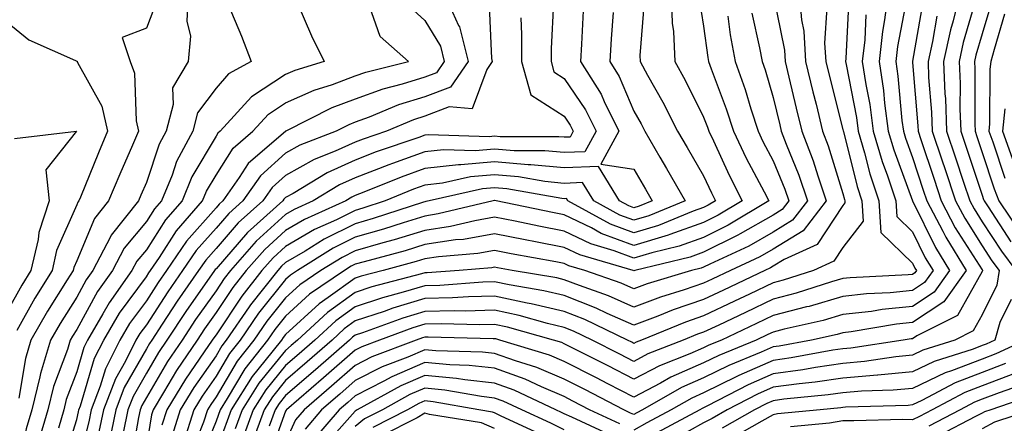
# Model space of a CAD drawing. Units: inches. Extents: x 986963 to 989603, y 7253018 to 7255658.
# Drawn here: x 989390 to 989531, y 7253130 to 7253188 of the extents above; entities that cross this region are included whole.
import ezdxf

# ---------------------------------------------------------------- set-up
doc = ezdxf.new("R2010")
doc.units = ezdxf.units.IN
doc.header["$MEASUREMENT"] = 0
doc.layers.add('Contour_98697253', color=7, linetype='Continuous', true_color=0xf662ea)

msp = doc.modelspace()

# ---------------------------------------------------------------- linework, layer by layer
at = {"layer": 'Contour_98697253'}
for points in [[(989414.04, 7253191.92, 3091), (989413.84, 7253187.71, 3091), (989414.39, 7253185.58, 3091), (989414.05, 7253181.92, 3091), (989411.82, 7253178.15, 3091), (989411.89, 7253175.76, 3091), (989410.89, 7253171.92, 3091), (989409.91, 7253170.06, 3091), (989408.05, 7253164.53, 3091), (989407.26, 7253162.71, 3091), (989406.93, 7253161.92, 3091), (989402.99, 7253156.98, 3091), (989402.9, 7253156.77, 3091), (989400.37, 7253151.92, 3091), (989399.41, 7253150.56, 3091), (989398.05, 7253148.07, 3091), (989395.67, 7253144.3, 3091), (989394.3, 7253141.92, 3091), (989392.84, 7253137.13, 3091), (989392.77, 7253136.64, 3091), (989391.6, 7253131.92, 3091), (989390.8, 7253129.17, 3091), (989389.29, 7253123.16, 3091)], [(989450.69, 7253191.92, 3096), (989452.88, 7253187.09, 3096), (989453.01, 7253186.88, 3096), (989454.27, 7253181.92, 3096), (989451.71, 7253178.26, 3096), (989448.05, 7253176.85, 3096), (989444.27, 7253175.7, 3096), (989440.05, 7253173.92, 3096), (989438.05, 7253173.19, 3096), (989437.12, 7253172.85, 3096), (989435.29, 7253171.92, 3096), (989430.08, 7253169.89, 3096), (989428.05, 7253168.75, 3096), (989424.45, 7253165.52, 3096), (989421.9, 7253161.92, 3096), (989419.87, 7253160.1, 3096), (989418.05, 7253158, 3096), (989415.2, 7253154.77, 3096), (989413.26, 7253151.92, 3096), (989411.12, 7253148.85, 3096), (989408.05, 7253144.14, 3096), (989407.11, 7253142.86, 3096), (989406.56, 7253141.92, 3096), (989405.05, 7253138.92, 3096), (989403.6, 7253136.37, 3096), (989401.9, 7253131.92, 3096), (989401.23, 7253128.74, 3096)], [(989483.4, 7253191.92, 3103), (989483.56, 7253187.43, 3103), (989483.75, 7253186.22, 3103), (989483.94, 7253181.92, 3103), (989485.39, 7253179.26, 3103), (989488.05, 7253173.93, 3103), (989488.61, 7253172.48, 3103), (989488.78, 7253171.92, 3103), (989489.46, 7253170.51, 3103), (989491.71, 7253165.58, 3103), (989493.59, 7253161.92, 3103), (989490.12, 7253159.85, 3103), (989488.05, 7253158.81, 3103), (989483.22, 7253157.09, 3103), (989482.98, 7253156.99, 3103), (989478.05, 7253155.5, 3103), (989473.37, 7253157.24, 3103), (989471.94, 7253158.03, 3103), (989468.05, 7253159.91, 3103), (989466.36, 7253160.23, 3103), (989458.28, 7253161.92, 3103), (989458.09, 7253161.96, 3103), (989458.01, 7253161.96, 3103), (989457.86, 7253161.92, 3103), (989449.94, 7253160.03, 3103), (989448.05, 7253159.73, 3103), (989444.9, 7253158.77, 3103), (989442.11, 7253157.86, 3103), (989438.05, 7253156.68, 3103), (989434.87, 7253155.1, 3103), (989429.74, 7253151.92, 3103), (989428.73, 7253151.24, 3103), (989428.05, 7253150.61, 3103), (989424.17, 7253145.8, 3103), (989421.51, 7253141.92, 3103), (989419.98, 7253139.99, 3103), (989418.05, 7253136.73, 3103), (989416.08, 7253133.89, 3103), (989414.88, 7253131.92, 3103), (989413.37, 7253127.24, 3103)], [(989487.38, 7253191.25, 3104), (989488.05, 7253186.99, 3104), (989488.64, 7253182.51, 3104), (989488.74, 7253181.92, 3104), (989489.12, 7253180.85, 3104), (989491.28, 7253175.15, 3104), (989492.33, 7253171.92, 3104), (989494.17, 7253168.04, 3104), (989496.74, 7253163.23, 3104), (989497.42, 7253161.92, 3104), (989491.56, 7253158.41, 3104), (989488.05, 7253156.67, 3104), (989484.55, 7253155.42, 3104), (989480.6, 7253154.47, 3104), (989478.05, 7253153.7, 3104), (989475.22, 7253154.75, 3104), (989471.87, 7253155.74, 3104), (989468.05, 7253157.57, 3104), (989464.41, 7253158.28, 3104), (989460.98, 7253158.99, 3104), (989458.05, 7253159.58, 3104), (989455.2, 7253159.07, 3104), (989451.73, 7253158.24, 3104), (989448.05, 7253157.68, 3104), (989443.64, 7253156.33, 3104), (989442.02, 7253155.89, 3104), (989438.05, 7253154.74, 3104), (989436.17, 7253153.8, 3104), (989433.12, 7253151.92, 3104), (989430.1, 7253149.87, 3104), (989428.05, 7253147.98, 3104), (989425.34, 7253144.63, 3104), (989423.48, 7253141.92, 3104), (989421.09, 7253138.88, 3104), (989418.05, 7253133.78, 3104), (989417.29, 7253132.68, 3104), (989416.83, 7253131.92, 3104), (989416.25, 7253130.12, 3104), (989414.42, 7253125.55, 3104)], [(989498.05, 7253191.59, 3107), (989499.66, 7253183.53, 3107), (989499.76, 7253181.92, 3107), (989500.31, 7253179.66, 3107), (989501.35, 7253175.22, 3107), (989502.17, 7253171.92, 3107), (989503.78, 7253167.65, 3107), (989504.44, 7253165.53, 3107), (989505.67, 7253161.92, 3107), (989502.35, 7253157.62, 3107), (989498.05, 7253154.97, 3107), (989496.11, 7253153.86, 3107), (989491.92, 7253151.92, 3107), (989489.3, 7253150.67, 3107), (989488.05, 7253150.08, 3107), (989485.27, 7253149.14, 3107), (989481.87, 7253148.1, 3107), (989478.05, 7253146.66, 3107), (989474.41, 7253148.28, 3107), (989470.22, 7253149.75, 3107), (989468.05, 7253150.59, 3107), (989466.98, 7253150.85, 3107), (989460.57, 7253151.92, 3107), (989458.44, 7253152.31, 3107), (989458.05, 7253152.39, 3107), (989457.65, 7253152.32, 3107), (989452.98, 7253151.92, 3107), (989448.39, 7253151.58, 3107), (989448.05, 7253151.57, 3107), (989447.55, 7253151.42, 3107), (989440.42, 7253149.55, 3107), (989438.05, 7253148.77, 3107), (989434.06, 7253145.91, 3107), (989429.75, 7253141.92, 3107), (989428.84, 7253141.13, 3107), (989428.05, 7253140.45, 3107), (989424.22, 7253135.75, 3107), (989421.8, 7253131.92, 3107), (989420.8, 7253129.17, 3107)], [(989501.77, 7253191.92, 3108), (989502.09, 7253187.88, 3108), (989502.42, 7253186.29, 3108), (989502.68, 7253181.92, 3108), (989503.72, 7253177.59, 3108), (989504.19, 7253175.78, 3108), (989505.14, 7253171.92, 3108), (989505.94, 7253169.81, 3108), (989508.05, 7253162.97, 3108), (989508.26, 7253162.13, 3108), (989508.33, 7253161.92, 3108), (989508.35, 7253161.62, 3108), (989508.05, 7253161.23, 3108), (989504.34, 7253155.63, 3108), (989499.61, 7253153.48, 3108), (989498.05, 7253152.52, 3108), (989497.67, 7253152.3, 3108), (989496.85, 7253151.92, 3108), (989490.89, 7253149.08, 3108), (989488.05, 7253147.74, 3108), (989483.7, 7253146.27, 3108), (989481.48, 7253145.35, 3108), (989478.05, 7253144.05, 3108), (989474.21, 7253145.76, 3108), (989472.65, 7253146.52, 3108), (989468.05, 7253148.31, 3108), (989465.13, 7253149, 3108), (989460.13, 7253149.84, 3108), (989458.05, 7253150.28, 3108), (989456.37, 7253150.24, 3108), (989450.19, 7253149.78, 3108), (989448.05, 7253149.73, 3108), (989444.92, 7253148.8, 3108), (989441.96, 7253148.01, 3108), (989438.05, 7253146.71, 3108), (989435.26, 7253144.71, 3108), (989432.23, 7253141.92, 3108), (989430, 7253139.97, 3108), (989428.05, 7253138.29, 3108), (989425.19, 7253134.78, 3108), (989423.38, 7253131.92, 3108), (989421.97, 7253128, 3108)], [(989514.56, 7253191.92, 3112), (989514.04, 7253187.91, 3112), (989513.72, 7253186.25, 3112), (989513.24, 7253181.92, 3112), (989513.87, 7253177.74, 3112), (989514.03, 7253175.94, 3112), (989514.57, 7253171.92, 3112), (989515.36, 7253169.23, 3112), (989518.05, 7253161.94, 3112), (989518.06, 7253161.91, 3112), (989521.35, 7253155.22, 3112), (989523.36, 7253151.92, 3112), (989521.17, 7253148.8, 3112), (989518.05, 7253146.74, 3112), (989513.67, 7253146.3, 3112), (989512.18, 7253146.05, 3112), (989508.05, 7253145.58, 3112), (989505.21, 7253144.76, 3112), (989499.62, 7253143.49, 3112), (989498.05, 7253143.08, 3112), (989497.26, 7253142.71, 3112), (989495.59, 7253141.92, 3112), (989490.24, 7253139.73, 3112), (989488.05, 7253138.67, 3112), (989483.37, 7253136.6, 3112), (989481.87, 7253135.74, 3112), (989478.05, 7253133.72, 3112), (989474.31, 7253135.66, 3112), (989472.66, 7253136.53, 3112), (989468.05, 7253138.87, 3112), (989465.91, 7253139.78, 3112), (989458.81, 7253141.92, 3112), (989458.22, 7253142.09, 3112), (989458.05, 7253142.13, 3112), (989457.85, 7253142.12, 3112), (989448.5, 7253142.37, 3112), (989448.05, 7253142.36, 3112), (989447.71, 7253142.26, 3112), (989446.79, 7253141.92, 3112), (989440.44, 7253139.53, 3112), (989438.05, 7253138.3, 3112), (989434.64, 7253135.33, 3112), (989430.69, 7253131.92, 3112), (989429.48, 7253130.49, 3112), (989428.05, 7253127.31, 3112)], [(989524.91, 7253191.92, 3116), (989523.87, 7253187.74, 3116), (989523.5, 7253186.47, 3116), (989522.5, 7253181.92, 3116), (989522.7, 7253177.27, 3116), (989522.76, 7253176.63, 3116), (989522.93, 7253171.92, 3116), (989524.21, 7253168.08, 3116), (989525.38, 7253164.59, 3116), (989526.27, 7253161.92, 3116), (989526.89, 7253160.76, 3116), (989528.05, 7253158.92, 3116), (989530.8, 7253154.67, 3116), (989532.87, 7253151.92, 3116)], [(989409.5, 7253190.47, 3090), (989408.05, 7253186.7, 3090), (989404.58, 7253185.39, 3090), (989405.71, 7253181.92, 3090), (989406.37, 7253180.24, 3090), (989406.57, 7253173.4, 3090), (989406.91, 7253171.92, 3090), (989406.06, 7253169.93, 3090), (989404.22, 7253165.75, 3090), (989402.64, 7253161.92, 3090), (989400.61, 7253159.36, 3090), (989398.05, 7253153.29, 3090), (989397.63, 7253152.34, 3090), (989397.53, 7253151.92, 3090), (989396.7, 7253150.57, 3090), (989393.87, 7253146.1, 3090), (989391.47, 7253141.92, 3090), (989390.68, 7253139.29, 3090), (989389.72, 7253133.59, 3090)], [(989419.75, 7253190.22, 3092), (989421.69, 7253185.56, 3092), (989423.08, 7253181.92, 3092), (989419.84, 7253180.13, 3092), (989418.05, 7253178.1, 3092), (989415.4, 7253174.57, 3092), (989414.71, 7253171.92, 3092), (989412.4, 7253167.57, 3092), (989411.74, 7253165.61, 3092), (989410.23, 7253161.92, 3092), (989409.21, 7253160.76, 3092), (989408.05, 7253158.94, 3092), (989404.85, 7253155.12, 3092), (989403.18, 7253151.92, 3092), (989401.05, 7253148.92, 3092), (989398.05, 7253143.43, 3092), (989397.46, 7253142.51, 3092), (989397.12, 7253141.92, 3092), (989396.72, 7253140.59, 3092), (989394.72, 7253135.25, 3092), (989393.9, 7253131.92, 3092), (989392.58, 7253127.39, 3092)], [(989429.82, 7253190.15, 3093), (989431.75, 7253185.62, 3093), (989433.57, 7253181.92, 3093), (989429.35, 7253180.62, 3093), (989428.05, 7253180.04, 3093), (989423.13, 7253176.84, 3093), (989418.65, 7253171.92, 3093), (989418.32, 7253171.65, 3093), (989418.05, 7253171.21, 3093), (989414.59, 7253165.38, 3093), (989413.17, 7253161.92, 3093), (989410.78, 7253159.19, 3093), (989408.05, 7253154.9, 3093), (989406.69, 7253153.28, 3093), (989405.98, 7253151.92, 3093), (989402.69, 7253147.28, 3093), (989401.82, 7253145.69, 3093), (989399.61, 7253141.92, 3093), (989399.09, 7253140.88, 3093), (989398.05, 7253137.38, 3093), (989396.56, 7253133.41, 3093), (989396.19, 7253131.92, 3093), (989395.43, 7253129.3, 3093)], [(989396, 7253123.97, 3094), (989398.05, 7253130.55, 3094), (989398.32, 7253131.65, 3094), (989398.38, 7253131.92, 3094), (989398.6, 7253132.47, 3094), (989400.63, 7253139.34, 3094), (989401.93, 7253141.92, 3094), (989404.19, 7253145.78, 3094), (989408.05, 7253151.02, 3094), (989408.4, 7253151.57, 3094), (989408.66, 7253151.92, 3094), (989409.92, 7253153.8, 3094), (989412.37, 7253157.6, 3094), (989416.12, 7253161.92, 3094), (989416.68, 7253163.29, 3094), (989418.05, 7253165.6, 3094), (989420.5, 7253169.47, 3094), (989423.34, 7253171.92, 3094), (989425.59, 7253174.38, 3094), (989428.05, 7253175.98, 3094), (989432.14, 7253177.83, 3094), (989434.76, 7253178.63, 3094), (989438.05, 7253179.85, 3094), (989439.56, 7253180.41, 3094), (989445.71, 7253181.92, 3094), (989441.64, 7253185.51, 3094), (989440.11, 7253189.86, 3094)], [(989457.21, 7253191.08, 3097), (989457.6, 7253182.37, 3097), (989457.71, 7253181.92, 3097), (989456.92, 7253180.79, 3097), (989454.83, 7253175.14, 3097), (989451.53, 7253175.4, 3097), (989448.05, 7253174.06, 3097), (989446.42, 7253173.55, 3097), (989442.52, 7253171.92, 3097), (989439.19, 7253170.78, 3097), (989438.05, 7253170.34, 3097), (989435.17, 7253169.04, 3097), (989432.12, 7253167.85, 3097), (989428.05, 7253165.57, 3097), (989426.13, 7253163.84, 3097), (989424.76, 7253161.92, 3097), (989421.22, 7253158.75, 3097), (989418.05, 7253155.08, 3097), (989416.57, 7253153.4, 3097), (989415.56, 7253151.92, 3097), (989412.47, 7253147.5, 3097), (989410.33, 7253144.2, 3097), (989408.82, 7253141.92, 3097), (989408.51, 7253141.46, 3097), (989408.05, 7253140.67, 3097), (989404.87, 7253135.1, 3097), (989403.65, 7253131.92, 3097), (989402.69, 7253127.28, 3097)], [(989466.51, 7253190.38, 3099), (989466.16, 7253183.81, 3099), (989466.15, 7253181.92, 3099), (989466.57, 7253180.44, 3099), (989468.05, 7253179.5, 3099), (989471.11, 7253174.98, 3099), (989472.61, 7253171.92, 3099), (989471.01, 7253168.96, 3099), (989468.05, 7253168.84, 3099), (989465.25, 7253169.12, 3099), (989460.85, 7253169.12, 3099), (989458.05, 7253169.34, 3099), (989455.24, 7253169.11, 3099), (989450.72, 7253169.25, 3099), (989448.05, 7253168.95, 3099), (989443.4, 7253167.27, 3099), (989442.87, 7253167.1, 3099), (989438.05, 7253165.23, 3099), (989435.77, 7253164.2, 3099), (989432.02, 7253161.92, 3099), (989429.28, 7253160.69, 3099), (989428.05, 7253159.97, 3099), (989423.83, 7253156.14, 3099), (989420.13, 7253151.92, 3099), (989419.21, 7253150.76, 3099), (989418.05, 7253149.02, 3099), (989415.11, 7253144.86, 3099), (989413.17, 7253141.92, 3099), (989411.1, 7253138.87, 3099), (989408.05, 7253133.69, 3099), (989407.41, 7253132.56, 3099), (989407.16, 7253131.92, 3099), (989406.93, 7253130.8, 3099), (989405.77, 7253124.2, 3099)], [(989479.5, 7253190.47, 3102), (989478.9, 7253182.77, 3102), (989478.94, 7253181.92, 3102), (989480, 7253179.97, 3102), (989482.19, 7253176.06, 3102), (989484.32, 7253171.92, 3102), (989485.69, 7253169.56, 3102), (989488.05, 7253165.53, 3102), (989489.18, 7253163.05, 3102), (989489.77, 7253161.92, 3102), (989488.69, 7253161.28, 3102), (989488.05, 7253160.96, 3102), (989486.56, 7253160.43, 3102), (989481.59, 7253158.38, 3102), (989478.05, 7253157.31, 3102), (989474.69, 7253158.56, 3102), (989468.56, 7253161.92, 3102), (989468.36, 7253162.23, 3102), (989468.05, 7253162.22, 3102), (989467.72, 7253162.25, 3102), (989459.79, 7253163.66, 3102), (989458.05, 7253163.8, 3102), (989456.31, 7253163.66, 3102), (989448.65, 7253161.92, 3102), (989448.17, 7253161.8, 3102), (989448.05, 7253161.78, 3102), (989447.85, 7253161.72, 3102), (989440.61, 7253159.36, 3102), (989438.05, 7253158.62, 3102), (989433.57, 7253156.4, 3102), (989430.83, 7253154.7, 3102), (989428.05, 7253153.07, 3102), (989427.44, 7253152.53, 3102), (989426.92, 7253151.92, 3102), (989423, 7253146.97, 3102), (989422.82, 7253146.69, 3102), (989419.53, 7253141.92, 3102), (989418.88, 7253141.09, 3102), (989418.05, 7253139.69, 3102), (989414.87, 7253135.1, 3102), (989412.92, 7253131.92, 3102), (989411.74, 7253128.23, 3102)], [(989508.9, 7253191.07, 3110), (989508.48, 7253182.35, 3110), (989508.43, 7253181.92, 3110), (989508.5, 7253181.47, 3110), (989509.99, 7253173.86, 3110), (989510.26, 7253171.92, 3110), (989511.17, 7253168.8, 3110), (989511.92, 7253165.79, 3110), (989513.2, 7253161.92, 3110), (989513.51, 7253157.38, 3110), (989518.05, 7253152.99, 3110), (989518.4, 7253152.27, 3110), (989518.63, 7253151.92, 3110), (989518.38, 7253151.59, 3110), (989518.05, 7253151.36, 3110), (989517.42, 7253151.3, 3110), (989509.09, 7253150.88, 3110), (989508.05, 7253150.76, 3110), (989506.41, 7253150.28, 3110), (989501.32, 7253148.65, 3110), (989498.05, 7253147.79, 3110), (989494.08, 7253145.89, 3110), (989490.22, 7253144.09, 3110), (989488.05, 7253143.06, 3110), (989487.2, 7253142.77, 3110), (989485.13, 7253141.92, 3110), (989480.04, 7253139.93, 3110), (989478.05, 7253138.86, 3110), (989476.04, 7253139.91, 3110), (989472.07, 7253141.92, 3110), (989469.36, 7253143.23, 3110), (989468.05, 7253143.75, 3110), (989465.66, 7253144.31, 3110), (989461.59, 7253145.46, 3110), (989458.05, 7253146.2, 3110), (989453.87, 7253146.1, 3110), (989452.27, 7253146.14, 3110), (989448.05, 7253146.04, 3110), (989444.88, 7253145.09, 3110), (989439.1, 7253142.97, 3110), (989438.05, 7253142.62, 3110), (989437.64, 7253142.33, 3110), (989437.2, 7253141.92, 3110), (989432.32, 7253137.65, 3110), (989428.05, 7253133.97, 3110), (989427.13, 7253132.84, 3110), (989426.55, 7253131.92, 3110), (989425.69, 7253129.56, 3110)], [(989517.23, 7253191.1, 3113), (989515.88, 7253184.09, 3113), (989515.64, 7253181.92, 3113), (989515.95, 7253179.82, 3113), (989516.53, 7253173.44, 3113), (989516.73, 7253171.92, 3113), (989517.03, 7253170.9, 3113), (989518.05, 7253168.15, 3113), (989519.59, 7253163.46, 3113), (989520.11, 7253161.92, 3113), (989522.4, 7253157.57, 3113), (989522.83, 7253156.7, 3113), (989525.74, 7253151.92, 3113), (989522.56, 7253147.41, 3113), (989518.05, 7253144.44, 3113), (989515.76, 7253144.21, 3113), (989509.26, 7253143.13, 3113), (989508.05, 7253142.99, 3113), (989507.22, 7253142.75, 3113), (989503.56, 7253141.92, 3113), (989498.91, 7253141.06, 3113), (989498.05, 7253140.94, 3113), (989496.31, 7253140.18, 3113), (989491.68, 7253138.29, 3113), (989488.05, 7253136.51, 3113), (989484.87, 7253135.1, 3113), (989479.29, 7253131.92, 3113), (989478.48, 7253131.49, 3113), (989478.05, 7253131.24, 3113), (989477.58, 7253131.45, 3113), (989476.58, 7253131.92, 3113), (989470.98, 7253134.85, 3113), (989468.05, 7253136.34, 3113), (989464.13, 7253138, 3113), (989461.03, 7253138.94, 3113), (989458.05, 7253140.01, 3113), (989456.32, 7253140.19, 3113), (989449.59, 7253140.38, 3113), (989448.05, 7253140.52, 3113), (989445.61, 7253139.48, 3113), (989441.9, 7253138.07, 3113), (989438.05, 7253136.12, 3113), (989435.81, 7253134.16, 3113), (989433.22, 7253131.92, 3113), (989430.83, 7253129.14, 3113)], [(989519.53, 7253190.44, 3114), (989518.05, 7253181.99, 3114), (989518.04, 7253181.93, 3114), (989518.04, 7253181.91, 3114), (989518.05, 7253181.79, 3114), (989518.82, 7253172.69, 3114), (989518.85, 7253171.92, 3114), (989519.25, 7253170.72, 3114), (989521.14, 7253165.01, 3114), (989522.16, 7253161.92, 3114), (989524.19, 7253158.06, 3114), (989528.05, 7253152, 3114), (989528.08, 7253151.95, 3114), (989528.11, 7253151.92, 3114), (989528.1, 7253151.87, 3114), (989528.05, 7253151.77, 3114), (989524.5, 7253145.47, 3114), (989518.67, 7253142.55, 3114), (989518.05, 7253142.13, 3114), (989517.85, 7253142.12, 3114), (989516.69, 7253141.92, 3114), (989509.19, 7253140.78, 3114), (989508.05, 7253140.68, 3114), (989506.6, 7253140.47, 3114), (989500.61, 7253139.36, 3114), (989498.05, 7253139.02, 3114), (989493.12, 7253136.85, 3114), (989492.84, 7253136.71, 3114), (989488.05, 7253134.36, 3114), (989486.36, 7253133.61, 3114), (989483.4, 7253131.92, 3114), (989479.92, 7253130.05, 3114), (989478.05, 7253128.99, 3114)], [(989527.19, 7253191.06, 3117), (989525.33, 7253184.64, 3117), (989524.73, 7253181.92, 3117), (989524.87, 7253178.74, 3117), (989524.86, 7253175.11, 3117), (989524.98, 7253171.92, 3117), (989525.75, 7253169.62, 3117), (989528.05, 7253162.73, 3117), (989528.26, 7253162.13, 3117), (989528.33, 7253161.92, 3117), (989528.9, 7253161.07, 3117), (989532.17, 7253156.04, 3117)], [(989529.42, 7253190.55, 3118), (989528.05, 7253185.89, 3118), (989527.15, 7253182.82, 3118), (989526.96, 7253181.92, 3118), (989527.01, 7253180.88, 3118), (989526.98, 7253172.99, 3118), (989527.02, 7253171.92, 3118), (989527.28, 7253171.15, 3118), (989528.05, 7253168.84, 3118), (989529.78, 7253163.65, 3118), (989530.46, 7253161.92, 3118), (989533.5, 7253157.37, 3118)], [(989445.9, 7253189.77, 3095), (989448.05, 7253187.79, 3095), (989450.27, 7253184.14, 3095), (989450.83, 7253181.92, 3095), (989449.69, 7253180.28, 3095), (989448.05, 7253179.65, 3095), (989444.78, 7253178.65, 3095), (989442.01, 7253177.96, 3095), (989438.05, 7253176.52, 3095), (989434.69, 7253175.28, 3095), (989428.06, 7253171.93, 3095), (989422.68, 7253167.29, 3095), (989421.39, 7253165.26, 3095), (989419.04, 7253161.92, 3095), (989418.52, 7253161.45, 3095), (989418.05, 7253160.91, 3095), (989413.82, 7253156.15, 3095), (989410.95, 7253151.92, 3095), (989409.76, 7253150.21, 3095), (989408.05, 7253147.57, 3095), (989405.65, 7253144.32, 3095), (989404.24, 7253141.92, 3095), (989402.17, 7253137.8, 3095), (989401.43, 7253135.3, 3095), (989400.14, 7253131.92, 3095), (989399.78, 7253130.19, 3095), (989398.05, 7253123.4, 3095)], [(989470.77, 7253189.2, 3100), (989470.53, 7253184.4, 3100), (989470.38, 7253181.92, 3100), (989473.34, 7253177.21, 3100), (989473.78, 7253176.19, 3100), (989475.87, 7253171.92, 3100), (989473.3, 7253167.17, 3100), (989478.05, 7253166.45, 3100), (989479.7, 7253163.57, 3100), (989480.67, 7253161.92, 3100), (989478.81, 7253161.16, 3100), (989478.05, 7253160.92, 3100), (989477.33, 7253161.2, 3100), (989476, 7253161.92, 3100), (989472.97, 7253166.84, 3100), (989468.05, 7253166.64, 3100), (989463.24, 7253167.11, 3100), (989462.86, 7253167.11, 3100), (989458.05, 7253167.5, 3100), (989453.22, 7253167.09, 3100), (989452.87, 7253167.1, 3100), (989448.05, 7253166.56, 3100), (989444.64, 7253165.33, 3100), (989439.27, 7253163.14, 3100), (989438.05, 7253162.67, 3100), (989437.53, 7253162.44, 3100), (989436.68, 7253161.92, 3100), (989430.74, 7253159.23, 3100), (989428.05, 7253157.66, 3100), (989425.04, 7253154.93, 3100), (989422.39, 7253151.92, 3100), (989420.47, 7253149.5, 3100), (989418.05, 7253145.87, 3100), (989416.42, 7253143.55, 3100), (989415.34, 7253141.92, 3100), (989412.4, 7253137.57, 3100), (989410.51, 7253134.38, 3100), (989409.02, 7253131.92, 3100), (989408.78, 7253131.19, 3100), (989408.05, 7253126.75, 3100)], [(989475.07, 7253188.94, 3101), (989474.79, 7253185.18, 3101), (989474.58, 7253181.92, 3101), (989475.92, 7253179.79, 3101), (989478.05, 7253174.81, 3101), (989479.09, 7253172.96, 3101), (989479.62, 7253171.92, 3101), (989481.78, 7253168.19, 3101), (989482.71, 7253166.58, 3101), (989485.42, 7253161.92, 3101), (989480.2, 7253159.77, 3101), (989478.05, 7253159.12, 3101), (989476.01, 7253159.88, 3101), (989472.28, 7253161.92, 3101), (989470.67, 7253164.54, 3101), (989468.05, 7253164.43, 3101), (989465.27, 7253164.7, 3101), (989461.5, 7253165.37, 3101), (989458.05, 7253165.65, 3101), (989454.61, 7253165.36, 3101), (989450.57, 7253164.44, 3101), (989448.05, 7253164.17, 3101), (989446.4, 7253163.57, 3101), (989442.36, 7253161.92, 3101), (989439.11, 7253160.86, 3101), (989438.05, 7253160.55, 3101), (989435.34, 7253159.21, 3101), (989432.18, 7253157.79, 3101), (989428.05, 7253155.37, 3101), (989426.24, 7253153.73, 3101), (989424.65, 7253151.92, 3101), (989421.74, 7253148.23, 3101), (989418.05, 7253142.7, 3101), (989417.73, 7253142.24, 3101), (989417.51, 7253141.92, 3101), (989416.37, 7253140.24, 3101), (989413.65, 7253136.32, 3101), (989410.97, 7253131.92, 3101), (989410.26, 7253129.71, 3101)], [(989491.54, 7253188.43, 3105), (989491.89, 7253185.76, 3105), (989492.6, 7253181.92, 3105), (989494.02, 7253177.89, 3105), (989494.84, 7253175.13, 3105), (989495.88, 7253171.92, 3105), (989496.58, 7253170.45, 3105), (989498.05, 7253167.68, 3105), (989499.72, 7253163.59, 3105), (989500.29, 7253161.92, 3105), (989499.31, 7253160.66, 3105), (989498.05, 7253159.88, 3105), (989493.3, 7253157.17, 3105), (989492.98, 7253156.99, 3105), (989488.05, 7253154.53, 3105), (989486.13, 7253153.84, 3105), (989478.18, 7253151.92, 3105), (989478.05, 7253151.88, 3105), (989477.94, 7253151.92, 3105), (989470.29, 7253154.16, 3105), (989468.05, 7253155.24, 3105), (989463.94, 7253156.03, 3105), (989462.43, 7253156.3, 3105), (989458.05, 7253157.17, 3105), (989453.58, 7253156.39, 3105), (989452.42, 7253156.3, 3105), (989448.05, 7253155.63, 3105), (989445.21, 7253154.76, 3105), (989439.3, 7253153.17, 3105), (989438.05, 7253152.81, 3105), (989437.45, 7253152.52, 3105), (989436.5, 7253151.92, 3105), (989431.47, 7253148.5, 3105), (989428.05, 7253145.37, 3105), (989426.52, 7253143.45, 3105), (989425.45, 7253141.92, 3105), (989422.18, 7253137.79, 3105), (989419.66, 7253133.53, 3105), (989418.64, 7253131.92, 3105), (989418.05, 7253130.31, 3105), (989415.65, 7253124.32, 3105)], [(989494.98, 7253188.85, 3106), (989496.09, 7253183.88, 3106), (989496.45, 7253181.92, 3106), (989496.87, 7253180.74, 3106), (989498.05, 7253176.75, 3106), (989498.98, 7253172.85, 3106), (989499.2, 7253171.92, 3106), (989499.9, 7253170.07, 3106), (989501.72, 7253165.59, 3106), (989502.98, 7253161.92, 3106), (989500.83, 7253159.14, 3106), (989498.05, 7253157.43, 3106), (989494.54, 7253155.43, 3106), (989488.97, 7253152.84, 3106), (989488.05, 7253152.38, 3106), (989487.71, 7253152.26, 3106), (989486.3, 7253151.92, 3106), (989479.97, 7253150, 3106), (989478.05, 7253149.27, 3106), (989476.21, 7253150.08, 3106), (989470.98, 7253151.92, 3106), (989468.71, 7253152.58, 3106), (989468.05, 7253152.91, 3106), (989466.83, 7253153.14, 3106), (989460.44, 7253154.31, 3106), (989458.05, 7253154.78, 3106), (989455.62, 7253154.35, 3106), (989450, 7253153.87, 3106), (989448.05, 7253153.58, 3106), (989446.78, 7253153.19, 3106), (989442.06, 7253151.92, 3106), (989438.88, 7253151.09, 3106), (989438.05, 7253150.81, 3106), (989434.15, 7253148.02, 3106), (989432.84, 7253147.13, 3106), (989428.05, 7253142.74, 3106), (989427.68, 7253142.29, 3106), (989427.43, 7253141.92, 3106), (989425.08, 7253138.95, 3106), (989423.26, 7253136.71, 3106), (989420.22, 7253131.92, 3106), (989419.64, 7253130.33, 3106), (989418.05, 7253126.01, 3106)], [(989505.76, 7253189.63, 3109), (989505.43, 7253184.54, 3109), (989505.6, 7253181.92, 3109), (989506.08, 7253179.95, 3109), (989508.05, 7253172.17, 3109), (989508.09, 7253171.96, 3109), (989508.12, 7253171.85, 3109), (989510.09, 7253163.96, 3109), (989510.76, 7253161.92, 3109), (989510.97, 7253159, 3109), (989508.05, 7253155.22, 3109), (989506.73, 7253153.24, 3109), (989503.84, 7253151.92, 3109), (989499.46, 7253150.51, 3109), (989498.05, 7253150.14, 3109), (989494.66, 7253148.53, 3109), (989492.47, 7253147.5, 3109), (989488.05, 7253145.41, 3109), (989485.45, 7253144.52, 3109), (989479.15, 7253141.92, 3109), (989478.36, 7253141.61, 3109), (989478.05, 7253141.44, 3109), (989477.74, 7253141.61, 3109), (989477.11, 7253141.92, 3109), (989471, 7253144.87, 3109), (989468.05, 7253146.02, 3109), (989463.28, 7253147.15, 3109), (989462.72, 7253147.25, 3109), (989458.05, 7253148.24, 3109), (989454.28, 7253148.15, 3109), (989452, 7253147.97, 3109), (989448.05, 7253147.89, 3109), (989443.46, 7253146.51, 3109), (989442.17, 7253146.04, 3109), (989438.05, 7253144.67, 3109), (989436.45, 7253143.52, 3109), (989434.72, 7253141.92, 3109), (989431.16, 7253138.81, 3109), (989428.05, 7253136.13, 3109), (989426.17, 7253133.8, 3109), (989424.96, 7253131.92, 3109), (989423.21, 7253127.08, 3109)], [(989511.36, 7253188.61, 3111), (989511.18, 7253185.05, 3111), (989510.83, 7253181.92, 3111), (989511.33, 7253178.64, 3111), (989511.9, 7253175.77, 3111), (989512.42, 7253171.92, 3111), (989513.69, 7253167.56, 3111), (989514.44, 7253165.53, 3111), (989515.63, 7253161.92, 3111), (989515.78, 7253159.65, 3111), (989518.05, 7253157.47, 3111), (989519.88, 7253153.75, 3111), (989520.99, 7253151.92, 3111), (989519.78, 7253150.19, 3111), (989518.05, 7253149.06, 3111), (989514.86, 7253148.73, 3111), (989511.42, 7253148.55, 3111), (989508.05, 7253148.17, 3111), (989503.2, 7253146.77, 3111), (989502.82, 7253146.69, 3111), (989498.05, 7253145.44, 3111), (989495.67, 7253144.3, 3111), (989490.6, 7253141.92, 3111), (989488.79, 7253141.18, 3111), (989488.05, 7253140.82, 3111), (989486.08, 7253139.95, 3111), (989481.73, 7253138.24, 3111), (989478.05, 7253136.3, 3111), (989474.35, 7253138.22, 3111), (989469.09, 7253140.88, 3111), (989468.05, 7253141.4, 3111), (989467.69, 7253141.56, 3111), (989466.49, 7253141.92, 3111), (989459.9, 7253143.77, 3111), (989458.05, 7253144.17, 3111), (989455.86, 7253144.11, 3111), (989450.38, 7253144.25, 3111), (989448.05, 7253144.21, 3111), (989446.29, 7253143.68, 3111), (989441.51, 7253141.92, 3111), (989439, 7253140.97, 3111), (989438.05, 7253140.48, 3111), (989433.48, 7253136.49, 3111), (989428.17, 7253131.92, 3111), (989428.12, 7253131.85, 3111), (989428.05, 7253131.71, 3111), (989425.45, 7253124.52, 3111)], [(989521.54, 7253188.43, 3115), (989520.9, 7253184.77, 3115), (989520.27, 7253181.92, 3115), (989520.36, 7253179.61, 3115), (989520.78, 7253174.65, 3115), (989520.89, 7253171.92, 3115), (989522.31, 7253167.66, 3115), (989522.68, 7253166.55, 3115), (989524.21, 7253161.92, 3115), (989525.54, 7253159.41, 3115), (989528.05, 7253155.46, 3115), (989529.45, 7253153.32, 3115), (989530.49, 7253151.92, 3115), (989530.16, 7253149.81, 3115), (989528.05, 7253145.57, 3115), (989526.73, 7253143.24, 3115), (989524.12, 7253141.92, 3115), (989519.51, 7253140.46, 3115), (989518.05, 7253139.76, 3115), (989515.66, 7253139.53, 3115), (989511.13, 7253138.84, 3115), (989508.05, 7253138.57, 3115), (989504.12, 7253137.99, 3115), (989502.31, 7253137.66, 3115), (989498.05, 7253137.09, 3115), (989494.46, 7253135.51, 3115), (989488.62, 7253132.49, 3115), (989488.05, 7253132.2, 3115), (989487.85, 7253132.12, 3115), (989487.5, 7253131.92, 3115), (989481.36, 7253128.61, 3115)], [(989531.26, 7253188.71, 3119), (989529.78, 7253183.65, 3119), (989529.28, 7253181.92, 3119), (989529.14, 7253180.83, 3119), (989529.12, 7253172.99, 3119), (989529.02, 7253171.92, 3119), (989529.56, 7253170.41, 3119), (989531.3, 7253165.17, 3119)], [(989388.05, 7253187.55, 3089), (989391.16, 7253185.03, 3089), (989397.89, 7253182.08, 3089), (989398.05, 7253181.99, 3089), (989398.11, 7253181.98, 3089), (989398.14, 7253181.92, 3089), (989398.19, 7253181.78, 3089), (989401.65, 7253175.52, 3089), (989402.48, 7253171.92, 3089), (989401.16, 7253168.81, 3089), (989398.58, 7253162.45, 3089), (989398.36, 7253161.92, 3089), (989398.23, 7253161.74, 3089), (989398.05, 7253161.34, 3089), (989395.17, 7253154.8, 3089), (989394.51, 7253151.92, 3089), (989392.03, 7253147.94, 3089), (989389.45, 7253143.32, 3089)], [(989461.8, 7253188.17, 3098), (989461.91, 7253185.78, 3098), (989461.89, 7253181.92, 3098), (989463.26, 7253177.13, 3098), (989468.05, 7253174.06, 3098), (989468.91, 7253172.78, 3098), (989469.34, 7253171.92, 3098), (989468.89, 7253171.08, 3098), (989468.05, 7253171.05, 3098), (989467.26, 7253171.13, 3098), (989458.84, 7253171.13, 3098), (989458.05, 7253171.2, 3098), (989457.26, 7253171.13, 3098), (989448.56, 7253171.41, 3098), (989448.05, 7253171.35, 3098), (989447.16, 7253171.03, 3098), (989441.04, 7253168.93, 3098), (989438.05, 7253167.78, 3098), (989434.01, 7253165.96, 3098), (989429.12, 7253162.99, 3098), (989428.05, 7253162.39, 3098), (989427.81, 7253162.16, 3098), (989427.63, 7253161.92, 3098), (989422.58, 7253157.39, 3098), (989418.05, 7253152.16, 3098), (989417.93, 7253152.04, 3098), (989417.85, 7253151.92, 3098), (989417.42, 7253151.29, 3098), (989413.8, 7253146.17, 3098), (989411, 7253141.92, 3098), (989409.81, 7253140.16, 3098), (989408.05, 7253137.18, 3098), (989406.14, 7253133.83, 3098), (989405.4, 7253131.92, 3098), (989404.72, 7253128.59, 3098)], [(989531.28, 7253175.15, 3120), (989530.97, 7253171.92, 3120), (989532.61, 7253167.36, 3120)], [(989389.1, 7253170.87, 3088), (989398.04, 7253171.91, 3088), (989393.6, 7253166.37, 3088), (989394.09, 7253161.92, 3088), (989392.6, 7253157.37, 3088), (989392.5, 7253156.37, 3088), (989391.47, 7253151.92, 3088), (989390.16, 7253149.81, 3088), (989388.05, 7253146.04, 3088)], [(989532.23, 7253147.74, 3116), (989530.6, 7253144.47, 3116), (989529.87, 7253141.92, 3116), (989528.63, 7253141.34, 3116), (989528.05, 7253141.13, 3116), (989526.76, 7253140.63, 3116), (989521.13, 7253138.84, 3116), (989518.05, 7253137.38, 3116), (989513.08, 7253136.89, 3116), (989513.02, 7253136.89, 3116), (989508.05, 7253136.47, 3116), (989504.09, 7253135.88, 3116), (989501.79, 7253135.66, 3116), (989498.05, 7253135.16, 3116), (989495.79, 7253134.18, 3116), (989491.45, 7253131.92, 3116), (989489.28, 7253130.69, 3116), (989488.05, 7253130.04, 3116), (989483.9, 7253127.77, 3116)], [(989534.28, 7253141.92, 3117), (989530.01, 7253139.96, 3117), (989528.05, 7253139.21, 3117), (989523.65, 7253137.52, 3117), (989522.75, 7253137.22, 3117), (989518.05, 7253135, 3117), (989515.25, 7253134.72, 3117), (989510.72, 7253134.59, 3117), (989508.05, 7253134.36, 3117), (989505.92, 7253134.05, 3117), (989499.56, 7253133.43, 3117), (989498.05, 7253133.23, 3117), (989497.14, 7253132.83, 3117), (989495.38, 7253131.92, 3117), (989490.7, 7253129.27, 3117)], [(989476.03, 7253129.9, 3114), (989471.69, 7253131.92, 3114), (989469.3, 7253133.17, 3114), (989468.05, 7253133.81, 3114), (989464.77, 7253135.2, 3114), (989462.43, 7253136.3, 3114), (989458.05, 7253137.88, 3114), (989454.41, 7253138.28, 3114), (989451.61, 7253138.36, 3114), (989448.05, 7253138.69, 3114), (989443.3, 7253136.67, 3114), (989442.15, 7253136.02, 3114), (989438.05, 7253133.93, 3114), (989436.98, 7253132.99, 3114), (989435.74, 7253131.92, 3114), (989432.19, 7253127.78, 3114)], [(989531.41, 7253138.56, 3118), (989528.05, 7253137.28, 3118), (989524.17, 7253135.8, 3118), (989519.37, 7253133.24, 3118), (989518.05, 7253132.61, 3118), (989517.42, 7253132.55, 3118), (989508.41, 7253132.28, 3118), (989508.05, 7253132.25, 3118), (989507.77, 7253132.2, 3118), (989504.78, 7253131.92, 3118), (989498.65, 7253131.32, 3118), (989498.05, 7253131.19, 3118), (989496.41, 7253130.28, 3118), (989492.12, 7253127.85, 3118)], [(989474.48, 7253128.35, 3115), (989469.13, 7253130.84, 3115), (989468.05, 7253131.33, 3115), (989467.66, 7253131.53, 3115), (989466.82, 7253131.92, 3115), (989460.87, 7253134.74, 3115), (989458.05, 7253135.74, 3115), (989453.75, 7253136.22, 3115), (989452.56, 7253136.43, 3115), (989448.05, 7253136.86, 3115), (989444.59, 7253135.38, 3115), (989438.34, 7253131.92, 3115), (989438.15, 7253131.82, 3115), (989438.05, 7253131.74, 3115), (989433.43, 7253126.54, 3115)], [(989532.81, 7253137.16, 3119), (989528.05, 7253135.36, 3119), (989525.56, 7253134.41, 3119), (989520.89, 7253131.92, 3119), (989519.03, 7253130.94, 3119), (989518.05, 7253130.5, 3119), (989516.64, 7253130.51, 3119), (989509.64, 7253130.33, 3119), (989508.05, 7253130.34, 3119), (989506.13, 7253130, 3119), (989500.52, 7253129.45, 3119)], [(989468.05, 7253129.03, 3116), (989466.12, 7253129.99, 3116), (989461.94, 7253131.92, 3116), (989459.3, 7253133.17, 3116), (989458.05, 7253133.61, 3116), (989456.15, 7253133.82, 3116), (989450.88, 7253134.75, 3116), (989448.05, 7253135.03, 3116), (989445.87, 7253134.1, 3116), (989441.95, 7253131.92, 3116), (989439.36, 7253130.61, 3116), (989438.05, 7253129.53, 3116)], [(989534.29, 7253135.68, 3120), (989530.5, 7253134.37, 3120), (989528.05, 7253133.44, 3120), (989526.96, 7253133.01, 3120), (989524.89, 7253131.92, 3120), (989520.41, 7253129.56, 3120)], [(989535.8, 7253134.17, 3121), (989529.29, 7253131.92, 3121), (989528.36, 7253131.61, 3121), (989528.05, 7253131.45, 3121), (989527.11, 7253130.98, 3121), (989521.79, 7253128.18, 3121)], [(989464.57, 7253128.44, 3117), (989458.91, 7253131.06, 3117), (989458.05, 7253131.47, 3117), (989457.73, 7253131.6, 3117), (989455.77, 7253131.92, 3117), (989449.21, 7253133.08, 3117), (989448.05, 7253133.19, 3117), (989447.16, 7253132.81, 3117), (989445.55, 7253131.92, 3117), (989440.58, 7253129.39, 3117)], [(989535.21, 7253131.92, 3122), (989529.83, 7253130.14, 3122), (989528.05, 7253129.21, 3122)], [(989458.05, 7253129.25, 3118), (989456.16, 7253130.03, 3118), (989448.72, 7253131.25, 3118), (989448.05, 7253131.44, 3118), (989446.91, 7253130.78, 3118), (989441.79, 7253128.18, 3118)]]:
    msp.add_polyline3d(points, dxfattribs=at)

doc.saveas('drawing.dxf')
